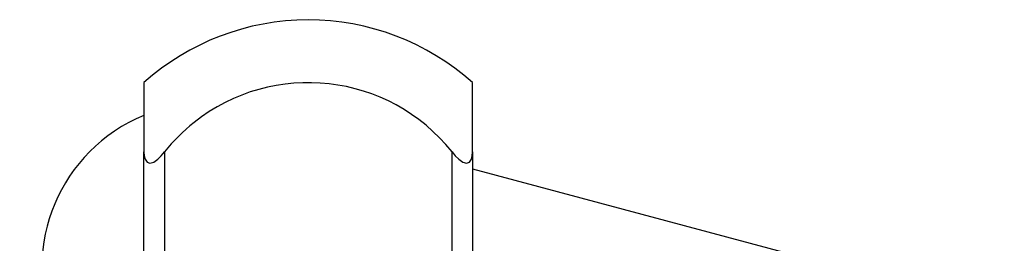
# Model space of a CAD drawing. Units: inches. Extents: x 111 to 189, y 48 to 162.
# Drawn here: x 144 to 146, y 153 to 154 of the extents above; entities that cross this region are included whole.
import ezdxf

# ---------------------------------------------------------------- set-up
doc = ezdxf.new("R2010")
doc.units = ezdxf.units.IN
doc.header["$MEASUREMENT"] = 0
doc.layers.add('Ebene 1', color=7, linetype='Continuous')

# ---------------------------------------------------------------- blocks, each defined once
blk = doc.blocks.new('block 2')
at = {"layer": 'Ebene 1', "color": 179, "lineweight": 25, "true_color": 0x1a171b}
for points in [[(144.2186, 153.4084), (144.2186, 153.3638), (144.2186, 153.2397)], [(145.0187, 153.2397), (145.0187, 153.3638), (145.0187, 153.4084)], [(144.2186, 153.2397), (144.2193, 153.2301), (144.2215, 153.2217), (144.226, 153.2149), (144.2331, 153.2122), (144.2425, 153.2149), (144.2522, 153.2217), (144.2606, 153.2301), (144.2687, 153.2397)], [(144.2186, 141.061), (144.2186, 153.2397)], [(144.2687, 153.2397), (144.2687, 141.061)], [(144.9686, 153.2397), (144.9763, 153.2301), (144.9851, 153.2217), (144.9948, 153.2149), (145.0039, 153.2122), (145.0113, 153.2149), (145.016, 153.2217), (145.018, 153.2301), (145.0187, 153.2397)], [(144.9686, 144.0114), (144.9686, 153.2397)], [(145.0187, 153.2397), (145.0187, 144.0114)], [(145.0187, 153.1984), (146.3134, 152.8517)]]:
    blk.add_lwpolyline(points, dxfattribs=at)
for points in [[(144.618, 153.561), (144.4704, 153.561), (144.3285, 153.5067), (144.2186, 153.4084)], [(145.0187, 153.4084), (144.9083, 153.5067), (144.7658, 153.5615), (144.618, 153.561)]]:
    blk.add_open_spline(points, degree=3, dxfattribs=at)
for points in [[(144.9686, 153.2397), (144.8153, 153.4327), (144.5333, 153.4647), (144.3404, 153.3112), (144.3138, 153.2902), (144.2896, 153.2661), (144.2687, 153.2397)], [(144.2186, 153.3286), (144.0145, 153.2449), (143.9159, 153.0115), (143.9997, 152.8069), (144.0401, 152.7073), (144.1192, 152.6284), (144.2186, 152.5878)]]:
    blk.add_open_spline(points, degree=3, knots=[0, 0, 0, 0, 1, 1, 1, 2, 2, 2, 2], dxfattribs=at)

msp = doc.modelspace()

# ---------------------------------------------------------------- block references
at = {"layer": 'Ebene 1'}
msp.add_blockref('block 2', (0, 0), dxfattribs=at)

doc.saveas('drawing.dxf')
